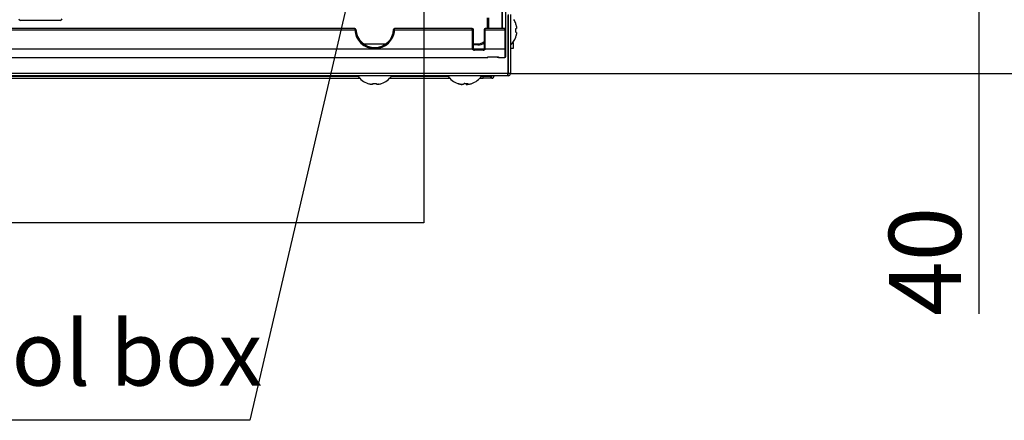
# Model space of a CAD drawing. Units: millimetres. Extents: x 485 to 797, y -46 to 151.
# Drawn here: x 618 to 645, y 20 to 31 of the extents above; entities that cross this region are included whole.
import ezdxf

# ---------------------------------------------------------------- set-up
doc = ezdxf.new("R2010")
doc.units = ezdxf.units.MM
doc.header["$PDSIZE"] = -1
doc.layers.add('SLD-0', color=179, linetype='Continuous')
doc.styles.add('SLDTEXTSTYLE0', font='TXT', dxfattribs={"width": 0.638186})
doc.dimstyles.new('SLDDIMSTYLE0', dxfattribs={"dimtxt": 2, "dimasz": 3.302, "dimexe": 0, "dimexo": 0.0625, "dimgap": 0.5, "dimtad": 1, "dimdec": 0, "dimlfac": 10, "dimrnd": 1e-09, "dimzin": 12, "dimdsep": 46, "dimtxsty": 'SLDTEXTSTYLE0', "dimblk1": 'NONE', "dimblk2": 'NONE', "dimsah": 1, "dimcen": 0.09, "dimadec": 0, "dimazin": 3, "dimtfac": 1, "dimtdec": 1, "dimtofl": 0, "dimtmove": 0, "dimatfit": 3, "dimldrblk": 'NONE', "dimfxl": 1, "dimfrac": 2, "dimtolj": 1, "dimtzin": 12, "dimarcsym": 0})

# ---------------------------------------------------------------- blocks, each defined once
blk = doc.blocks.new('_D_8')
at = {"layer": 'Defpoints', "color": 0}
for p in [(630.575, 74.857), (648.859, 74.857), (631.135, 29.857)]:
    blk.add_point(p, dxfattribs=at)
at = {"layer": 'SLD-0', "color": 0, "lineweight": -2}
for p, q in [((630.638, 74.857), (648.859, 74.857)), ((648.859, 29.857), (648.859, 74.857)), ((631.198, 29.857), (648.859, 29.857))]:
    blk.add_line(p, q, dxfattribs=at)
at = {"layer": 'SLD-0', "color": 0, "insert": (646.359, 52.357), "char_height": 2, "attachment_point": 2, "rotation": 90, "style": 'SLDTEXTSTYLE0'}
blk.add_mtext('\\A1;Unit external dimension 450', dxfattribs=at)
blk = doc.blocks.new('_NONE')
blk = doc.blocks.new('_D_9')
at = {"layer": 'Defpoints', "color": 0}
for p in [(634.645, 33.857), (635.96, 29.857), (644.213, 29.857)]:
    blk.add_point(p, dxfattribs=at)
at = {"layer": 'SLD-0', "color": 0, "lineweight": -2}
for p, q in [((634.708, 33.857), (644.213, 33.857)), ((644.213, 33.857), (644.213, 29.857)), ((636.023, 29.857), (644.213, 29.857)), ((644.213, 29.857), (644.213, 23.183))]:
    blk.add_line(p, q, dxfattribs=at)
at = {"layer": 'SLD-0', "color": 0, "insert": (641.713, 24.64), "char_height": 2, "attachment_point": 2, "rotation": 90, "style": 'SLDTEXTSTYLE0'}
blk.add_mtext('\\A1;40', dxfattribs=at)
blk = doc.blocks.new('_D_13')
at = {"layer": 'Defpoints', "color": 0}
for p in [(577.907, 48.232), (628.797, 48.232), (577.907, 25.715)]:
    blk.add_point(p, dxfattribs=at)
at = {"layer": 'SLD-0', "color": 0, "lineweight": -2}
for p, q in [((577.907, 48.169), (577.907, 25.715)), ((628.797, 48.169), (628.797, 25.715)), ((628.797, 25.715), (577.907, 25.715))]:
    blk.add_line(p, q, dxfattribs=at)
at = {"layer": 'SLD-0', "color": 0, "insert": (603.352, 28.215), "char_height": 2, "attachment_point": 2, "style": 'SLDTEXTSTYLE0'}
blk.add_mtext('\\A1;509', dxfattribs=at)

msp = doc.modelspace()

# ---------------------------------------------------------------- linework, layer by layer
at = {"layer": 'SLD-0', "color": 7}
for p, q in [((627.242, 34.249), (623.971, 20.225)), ((631.066, 32.007), (631.066, 31.098)), ((631.075, 31.077), (631.075, 32.007)), ((630.963, 31.938), (630.963, 31.107)), ((630.984, 31.107), (630.984, 31.938)), ((631.135, 31.467), (631.135, 29.857)), ((631.145, 31.497), (631.145, 29.857)), ((631.205, 31.497), (631.205, 29.857)), ((618.702, 31.332), (617.602, 31.332)), ((630.567, 31.107), (630.567, 31.402)), ((630.597, 31.402), (630.597, 31.107)), ((631.35, 31.246), (631.352, 31.247)), ((626.881, 31.107), (579.739, 31.107)), ((579.739, 31.077), (626.881, 31.077)), ((626.881, 31.107), (626.881, 31.077)), ((627.989, 31.077), (627.989, 31.107)), ((630.145, 31.107), (627.989, 31.107)), ((627.989, 31.077), (630.145, 31.077)), ((630.145, 31.077), (630.145, 31.107)), ((630.145, 31.077), (630.145, 30.537)), ((630.175, 30.537), (630.175, 31.077)), ((630.475, 31.077), (630.475, 30.537)), ((631.045, 31.107), (630.505, 31.107)), ((630.505, 31.077), (630.505, 31.107)), ((630.505, 31.077), (631.045, 31.077)), ((630.505, 30.537), (630.505, 31.077)), ((631.045, 31.077), (631.045, 31.107)), ((631.045, 31.077), (631.045, 30.535)), ((631.075, 30.535), (631.075, 31.077)), ((631.35, 31.108), (631.354, 31.109)), ((631.354, 31.005), (631.35, 31.006)), ((631.354, 31.109), (631.357, 31.11)), ((631.357, 31.004), (631.354, 31.005)), ((631.357, 31.11), (631.36, 31.111)), ((631.36, 31.003), (631.357, 31.004)), ((631.36, 31.111), (631.363, 31.111)), ((631.363, 31.002), (631.36, 31.003)), ((631.363, 31.111), (631.366, 31.112)), ((631.366, 31.002), (631.363, 31.002)), ((631.366, 31.112), (631.368, 31.113)), ((631.368, 31.001), (631.366, 31.002)), ((631.368, 31.113), (631.37, 31.113)), ((631.37, 31.001), (631.368, 31.001)), ((631.37, 31.113), (631.372, 31.114)), ((631.372, 31), (631.37, 31.001)), ((627.127, 30.682), (627.743, 30.682)), ((630.175, 30.682), (630.297, 30.682)), ((630.297, 30.652), (630.175, 30.652)), ((630.297, 30.682), (630.297, 30.652)), ((631.275, 30.721), (631.275, 30.557)), ((631.352, 30.867), (631.35, 30.868)), ((630.143, 30.535), (576.205, 30.535)), ((630.475, 30.537), (630.175, 30.537)), ((630.452, 30.507), (630.198, 30.507)), ((631.045, 30.535), (630.507, 30.535)), ((631.045, 30.535), (631.045, 30.307)), ((631.075, 30.337), (631.075, 30.535)), ((631.135, 30.587), (631.145, 30.594)), ((631.145, 30.557), (631.135, 30.557)), ((631.275, 30.557), (631.205, 30.557)), ((576.205, 30.307), (630.575, 30.307)), ((630.575, 30.323), (630.875, 30.323)), ((630.839, 30.309), (630.575, 30.309)), ((630.847, 30.308), (630.839, 30.309)), ((630.86, 30.307), (630.847, 30.308)), ((630.875, 30.307), (630.86, 30.307)), ((630.875, 30.323), (630.875, 30.314)), ((630.875, 30.314), (630.875, 30.309)), ((630.875, 30.309), (630.875, 30.307)), ((630.875, 30.307), (631.045, 30.307)), ((631.135, 29.857), (521.135, 29.857)), ((631.135, 29.797), (631.135, 29.857)), ((631.145, 29.857), (631.135, 29.857)), ((631.145, 29.797), (631.145, 29.857)), ((631.205, 29.857), (631.145, 29.857)), ((631.135, 29.797), (521.135, 29.797)), ((603.723, 29.726), (627.022, 29.726)), ((603.773, 29.786), (626.973, 29.786)), ((627.486, 29.582), (627.487, 29.578)), ((627.487, 29.578), (627.488, 29.575)), ((627.488, 29.575), (627.489, 29.572)), ((627.489, 29.572), (627.49, 29.569)), ((627.49, 29.569), (627.49, 29.566)), ((627.49, 29.566), (627.491, 29.564)), ((627.491, 29.564), (627.491, 29.562)), ((627.491, 29.562), (627.492, 29.56)), ((627.848, 29.726), (629.522, 29.726)), ((627.898, 29.786), (629.473, 29.786)), ((629.745, 29.58), (629.745, 29.58)), ((629.745, 29.58), (629.745, 29.58)), ((629.822, 29.56), (629.824, 29.563)), ((629.926, 29.58), (629.917, 29.58)), ((629.935, 29.581), (629.926, 29.58)), ((629.972, 29.56), (629.969, 29.58)), ((630.002, 29.582), (630.01, 29.558)), ((630.003, 29.581), (630.01, 29.56)), ((630.01, 29.558), (630.011, 29.555)), ((630.125, 29.58), (630.125, 29.58)), ((630.125, 29.58), (630.125, 29.58)), ((630.348, 29.726), (630.451, 29.726)), ((630.398, 29.786), (630.451, 29.786)), ((630.451, 29.726), (630.451, 29.786)), ((630.451, 29.786), (630.651, 29.786)), ((630.651, 29.726), (630.451, 29.726)), ((630.651, 29.786), (630.651, 29.726)), ((630.685, 29.786), (630.651, 29.786)), ((630.685, 29.726), (630.651, 29.726)), ((630.685, 29.726), (630.685, 29.786)), ((631.145, 29.797), (631.135, 29.797)), ((623.971, 20.225), (600.016, 20.225))]:
    msp.add_line(p, q, dxfattribs=at)
for centre, radius, start, end in [((617.602, 31.382), 0.05, 180, 270), ((618.702, 31.382), 0.05, 270, 0), ((630.818, 31.057), 0.567, 19.6199, 31.9573), ((630.808, 31.058), 0.574, 10.431, 19.1197), ((626.881, 31.077), 0.03, 3.0986, 90), ((626.842, 31.937), 0.861, 272.5991, 274.5958), ((627.435, 31.107), 0.555, 183.0986, 356.9014), ((627.435, 31.107), 0.525, 183.0986, 356.9014), ((627.989, 31.077), 0.03, 90, 176.9014), ((628.028, 31.938), 0.862, 265.4055, 267.3996), ((630.145, 31.077), 0.03, 0, 90), ((630.153, 31.937), 0.861, 269.5012, 271.4986), ((630.505, 31.077), 0.03, 90, 180), ((630.498, 31.936), 0.86, 268.5004, 270.4996), ((631.045, 31.077), 0.03, 0, 90), ((631.053, 31.936), 0.86, 269.5004, 271.4996), ((630.676, 31.057), 0.676, 355.649, 4.351), ((630.808, 31.056), 0.574, 340.8803, 349.569), ((630.297, 30.952), 0.27, 270.0001, 311.2986), ((630.297, 30.952), 0.3, 270.0001, 306.4403), ((630.818, 31.057), 0.567, 313.0336, 340.3801), ((630.205, 30.537), 0.03, 180, 270), ((630.445, 30.537), 0.03, 270, 0), ((631.053, 31.394), 0.859, 269.4999, 271.5), ((616.572, 30.438), 14.004, 359.4615, 359.5279), ((631.045, 30.337), 0.03, 270, 0), ((631.145, 29.857), 0.06, 270, 0), ((627.435, 30.114), 0.567, 213.9816, 250.3801), ((627.432, 29.441), 0.233, 142.8434, 143.4433), ((627.435, 30.125), 0.575, 250.8844, 259.5641), ((625.911, 29.938), 1.516, 345.5422, 346.4068), ((627.435, 30.256), 0.676, 265.649, 274.351), ((627.436, 30.125), 0.575, 280.4329, 289.1167), ((627.772, 29.691), 0.184, 216.4781, 217.2353), ((627.435, 30.114), 0.567, 289.6199, 326.0184), ((629.935, 30.114), 0.567, 213.9816, 250.1182), ((629.749, 29.602), 0.0222, 245.6722, 294.3278), ((629.922, 30.09), 0.54, 250.3203, 259.3224), ((629.948, 30.127), 0.577, 250.8551, 259.4728), ((629.81, 29.661), 0.134, 310.831, 323.7765), ((629.935, 30.256), 0.677, 268.4697, 271.4489), ((629.969, 30.234), 0.655, 265.5781, 274.4219), ((630.06, 29.661), 0.134, 216.2404, 229.1522), ((629.952, 29.597), 0.0689, 326.5892, 346.7942), ((629.948, 30.09), 0.54, 280.676, 289.6813), ((630.123, 29.593), 0.0129, 277.6418, 301.1945), ((629.935, 30.114), 0.567, 289.8818, 326.0184), ((630.685, 29.791), 0.0055, 270, 90), ((630.685, 29.791), 0.0655, 270, 4.8168)]:
    msp.add_arc(centre, radius, start, end, dxfattribs=at)
for centre, start_param, end_param in [((630.145, 30.537), 0, 1.570796), ((630.505, 30.537), 1.570796, 3.141593)]:
    msp.add_ellipse(centre, major_axis=(0.03, 0), ratio=0.008727, start_param=start_param, end_param=end_param, dxfattribs=at)
for points, knots in [([(631.372, 31.162), (631.373, 31.157), (631.375, 31.148), (631.376, 31.134), (631.376, 31.122), (631.375, 31.115), (631.373, 31.114), (631.372, 31.114)], [0, 0, 0, 0, 0.181556, 0.390727, 0.618411, 0.8546, 1, 1, 1, 1]), ([(631.372, 31), (631.373, 30.999), (631.375, 30.998), (631.376, 30.991), (631.376, 30.979), (631.375, 30.965), (631.373, 30.956), (631.372, 30.952)], [0, 0, 0, 0, 0.181556, 0.390726, 0.61841, 0.854599, 1, 1, 1, 1]), ([(630.145, 30.537), (630.145, 30.537), (630.144, 30.536), (630.144, 30.536), (630.143, 30.535)], [0, 0, 0, 0, 0.107785, 1, 1, 1, 1]), ([(630.143, 30.535), (630.144, 30.535), (630.155, 30.533), (630.165, 30.518), (630.183, 30.509), (630.193, 30.508), (630.198, 30.507)], [0, 0, 0, 0, 0.058797, 0.510095, 0.754552, 1, 1, 1, 1]), ([(630.452, 30.507), (630.457, 30.507), (630.467, 30.509), (630.481, 30.516), (630.492, 30.525), (630.499, 30.531), (630.504, 30.534), (630.506, 30.535), (630.507, 30.535)], [0, 0, 0, 0, 0.228659, 0.48966, 0.743536, 0.877159, 0.941347, 1, 1, 1, 1]), ([(630.507, 30.535), (630.507, 30.536), (630.506, 30.536), (630.505, 30.537), (630.505, 30.537)], [0, 0, 0, 0, 0.892215, 1, 1, 1, 1]), ([(627.378, 29.56), (627.378, 29.559), (627.376, 29.557), (627.369, 29.556), (627.357, 29.556), (627.343, 29.557), (627.334, 29.559), (627.33, 29.56)], [0, 0, 0, 0, 0.181552, 0.390749, 0.618401, 0.854581, 1, 1, 1, 1]), ([(627.54, 29.56), (627.535, 29.559), (627.526, 29.557), (627.512, 29.556), (627.5, 29.556), (627.493, 29.557), (627.492, 29.559), (627.492, 29.56)], [0, 0, 0, 0, 0.181499, 0.390688, 0.618397, 0.854601, 1, 1, 1, 1]), ([(629.822, 29.56), (629.826, 29.559), (629.835, 29.557), (629.847, 29.556), (629.857, 29.556), (629.859, 29.557), (629.86, 29.558)], [0, 0, 0, 0, 0.217088, 0.467226, 0.739513, 1, 1, 1, 1]), ([(629.898, 29.56), (629.897, 29.559), (629.894, 29.557), (629.884, 29.556), (629.87, 29.556), (629.855, 29.557), (629.846, 29.559), (629.842, 29.56)], [0, 0, 0, 0, 0.181545, 0.390773, 0.618413, 0.854646, 1, 1, 1, 1]), ([(629.878, 29.56), (629.878, 29.559), (629.876, 29.557), (629.87, 29.556), (629.863, 29.556), (629.86, 29.556)], [0, 0, 0, 0, 0.329358, 0.7088, 1, 1, 1, 1]), ([(629.972, 29.56), (629.974, 29.559), (629.977, 29.557), (629.987, 29.556), (629.998, 29.556), (630.007, 29.557), (630.01, 29.557)], [0, 0, 0, 0, 0.242417, 0.52169, 0.825698, 1, 1, 1, 1]), ([(630.01, 29.556), (630.007, 29.556), (630, 29.556), (629.994, 29.557), (629.992, 29.559), (629.992, 29.56)], [0, 0, 0, 0, 0.308524, 0.736494, 1, 1, 1, 1]), ([(630.048, 29.56), (630.044, 29.559), (630.035, 29.557), (630.023, 29.556), (630.013, 29.556), (630.009, 29.557), (630.01, 29.559), (630.01, 29.56)], [0, 0, 0, 0, 0.181539, 0.390715, 0.618413, 0.854589, 1, 1, 1, 1])]:
    msp.add_open_spline(points, degree=3, knots=knots, dxfattribs=at)

# ---------------------------------------------------------------- texts
at = {"layer": 'SLD-0', "color": 7, "insert": (600.041, 22.989), "char_height": 1.8, "attachment_point": 1, "style": 'SLDTEXTSTYLE0'}
msp.add_mtext('Electrical control box', dxfattribs=at)

# ---------------------------------------------------------------- dimensions: what is measured, and where the dimension line sits
at = {"layer": 'SLD-0', "color": 7}
dim = msp.add_linear_dim(base=(648.859, 74.857), p1=(631.135, 29.857), p2=(630.575, 74.857), angle=90, text='Unit external dimension <>', dimstyle='SLDDIMSTYLE0', dxfattribs=at)
dim.commit()
dim.dimension.update_dxf_attribs({"geometry": '_D_8', "text_midpoint": (648.859, 52.357), "dimtype": 160})
dim = msp.add_linear_dim(base=(577.907, 25.715), p1=(628.797, 48.232), p2=(577.907, 48.232), dimstyle='SLDDIMSTYLE0', dxfattribs=at)
dim.commit()
dim.dimension.update_dxf_attribs({"geometry": '_D_13', "text_midpoint": (603.352, 25.715), "dimtype": 160})
dim = msp.add_linear_dim(base=(644.213, 29.857), p1=(634.645, 33.857), p2=(635.96, 29.857), angle=90, dimstyle='SLDDIMSTYLE0', dxfattribs=at)
dim.commit()
dim.dimension.update_dxf_attribs({"geometry": '_D_9', "text_midpoint": (644.213, 24.64), "dimtype": 160})

doc.saveas('drawing.dxf')
